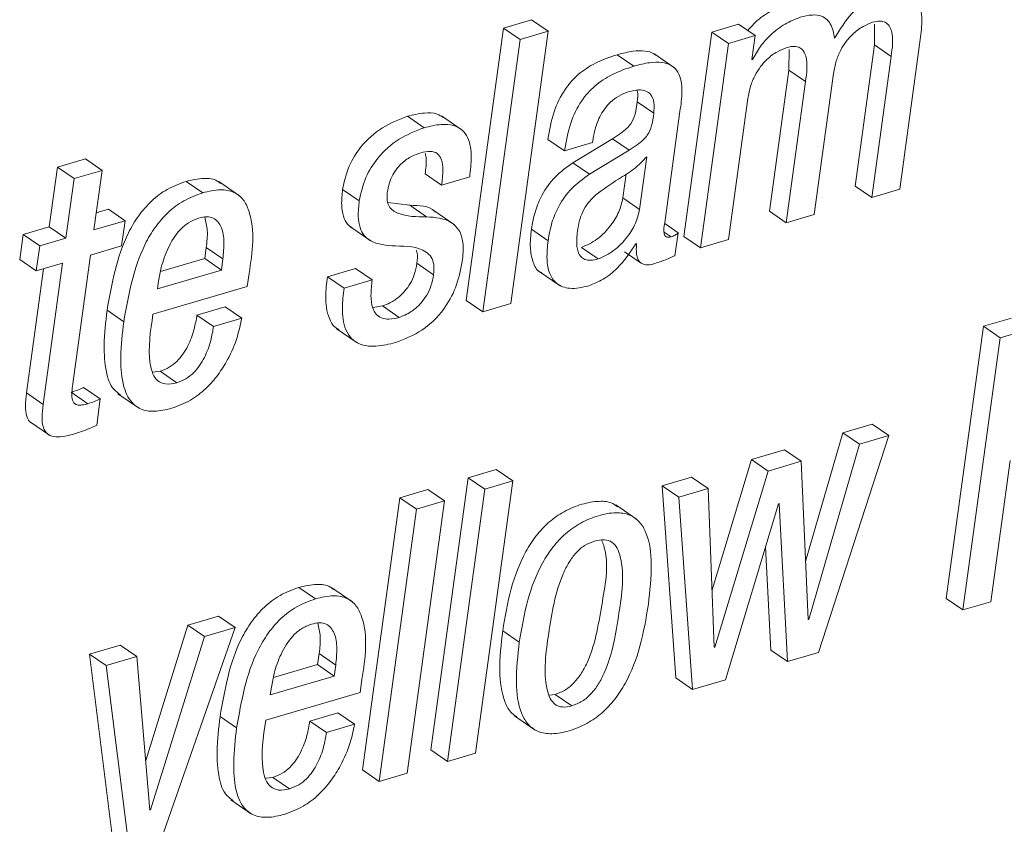
# Paper-space layout 'Sheet2' of a CAD drawing. Units: inches. Extents: x 0 to 195, y 0 to 151.
# Drawn here: x 157 to 158, y 111 to 112 of the extents above; entities that cross this region are included whole.
import ezdxf

# ---------------------------------------------------------------- set-up
doc = ezdxf.new("R2010")
doc.units = ezdxf.units.IN
doc.header["$MEASUREMENT"] = 0
doc.layers.add('SLD-0', color=179, linetype='Continuous')

psp = doc.layouts.new('Sheet2')

# ---------------------------------------------------------------- linework, layer by layer
at = {"layer": 'SLD-0', "color": 179, "linetype": 'Continuous', "lineweight": 15}
for p, q in [((157.67656, 112.09204), (157.65251, 112.08498)), ((157.69082, 112.08225), (157.67656, 112.09204)), ((157.85404, 112.08838), (157.83115, 112.08165)), ((157.86829, 112.07858), (157.85404, 112.08838)), ((157.97065, 112.08826), (157.97049, 112.07054)), ((157.65251, 112.08498), (157.62053, 111.85162)), ((157.66676, 112.07518), (157.65251, 112.08498)), ((157.65884, 111.84889), (157.69082, 112.08225)), ((157.69082, 112.08225), (157.66676, 112.07518)), ((157.83115, 112.08165), (157.80714, 111.90645)), ((157.84541, 112.07186), (157.83115, 112.08165)), ((157.66676, 112.07518), (157.63478, 111.84182)), ((157.84541, 112.07186), (157.8214, 111.89666)), ((157.86829, 112.07858), (157.84541, 112.07186)), ((157.86547, 112.05802), (157.86829, 112.07858)), ((157.79916, 112.051), (157.78134, 112.06324)), ((157.89727, 112.06669), (157.8971, 112.04897)), ((157.97049, 112.07054), (157.95391, 111.94958)), ((157.98474, 112.06074), (157.97049, 112.07054)), ((157.99219, 111.94684), (158.00922, 112.07107)), ((157.76432, 112.05242), (157.75006, 112.06222)), ((157.86605, 112.05819), (157.86547, 112.05802)), ((157.86605, 112.05819), (157.86554, 112.05853)), ((157.98474, 112.06074), (157.96817, 111.93978)), ((157.8971, 112.04897), (157.88052, 111.92801)), ((157.91135, 112.03918), (157.8971, 112.04897)), ((157.91882, 111.92528), (157.93539, 112.04624)), ((157.91135, 112.03918), (157.89478, 111.91822)), ((157.78135, 112.01197), (157.7671, 112.02176)), ((157.84543, 111.90372), (157.862, 112.02467)), ((157.79072, 111.91805), (157.80412, 112.01582)), ((157.58458, 111.99961), (157.57033, 112.0094)), ((157.61727, 111.99763), (157.59945, 112.00987)), ((157.70486, 111.97976), (157.6906, 111.98956)), ((157.74596, 111.99013), (157.71202, 111.96949)), ((157.72889, 111.98682), (157.72911, 111.98846)), ((157.76021, 111.98034), (157.74596, 111.99013)), ((157.70486, 111.97976), (157.72889, 111.98682)), ((157.76021, 111.98034), (157.72628, 111.95969)), ((157.29433, 111.97286), (157.27028, 111.96579)), ((157.30858, 111.96306), (157.29433, 111.97286)), ((157.76924, 111.92962), (157.77543, 111.97477)), ((157.27028, 111.96579), (157.26329, 111.91479)), ((157.28453, 111.956), (157.27028, 111.96579)), ((157.30858, 111.96306), (157.28453, 111.956)), ((157.30159, 111.91206), (157.30858, 111.96306)), ((157.72628, 111.95969), (157.71202, 111.96949)), ((157.28453, 111.956), (157.27754, 111.90499)), ((157.39483, 111.94385), (157.38058, 111.95365)), ((157.42647, 111.94116), (157.40865, 111.95341)), ((157.59959, 111.9504), (157.58534, 111.9602)), ((157.59959, 111.9504), (157.62363, 111.95746)), ((157.75498, 111.93942), (157.7578, 111.96)), ((157.52896, 111.93686), (157.5147, 111.94665)), ((157.96817, 111.93978), (157.95391, 111.94958)), ((157.96817, 111.93978), (157.99219, 111.94684)), ((157.76924, 111.92962), (157.75498, 111.93942)), ((157.314, 111.92969), (157.30359, 111.92663)), ((157.32826, 111.9199), (157.314, 111.92969)), ((157.57228, 111.93311), (157.55343, 111.93556)), ((157.58653, 111.92331), (157.57228, 111.93311)), ((157.61068, 111.91632), (157.59286, 111.92857)), ((157.89478, 111.91822), (157.88052, 111.92801)), ((157.32826, 111.9199), (157.30159, 111.91206)), ((157.3253, 111.89835), (157.32826, 111.9199)), ((157.89478, 111.91822), (157.91882, 111.92528)), ((157.26329, 111.91479), (157.24093, 111.90822)), ((157.27754, 111.90499), (157.26329, 111.91479)), ((157.52097, 111.91484), (157.53879, 111.9026)), ((157.69074, 111.90279), (157.67648, 111.91259)), ((157.8022, 111.9095), (157.7907, 111.91741)), ((157.24093, 111.90822), (157.23797, 111.88667)), ((157.25518, 111.89842), (157.24093, 111.90822)), ((157.27754, 111.90499), (157.25518, 111.89842)), ((157.79952, 111.88992), (157.8022, 111.9095)), ((157.8214, 111.89666), (157.80714, 111.90645)), ((157.8214, 111.89666), (157.84543, 111.90372)), ((157.25518, 111.89842), (157.25223, 111.87688)), ((157.29864, 111.89051), (157.3253, 111.89835)), ((157.39655, 111.88744), (157.39785, 111.89692)), ((157.4121, 111.88712), (157.39785, 111.89692)), ((157.73369, 111.88715), (157.71943, 111.89694)), ((157.76603, 111.90014), (157.7666, 111.9003)), ((157.25223, 111.87688), (157.23797, 111.88667)), ((157.28323, 111.77803), (157.29864, 111.89051)), ((157.35861, 111.87629), (157.39655, 111.88744)), ((157.4108, 111.87764), (157.39655, 111.88744)), ((157.4108, 111.87764), (157.4121, 111.88712)), ((157.75628, 111.89337), (157.77054, 111.88358)), ((157.25834, 111.87867), (157.24376, 111.77226)), ((157.25223, 111.87688), (157.27459, 111.88345)), ((157.27459, 111.88345), (157.25801, 111.76246)), ((157.35603, 111.86154), (157.4108, 111.87764)), ((157.52574, 111.87897), (157.50171, 111.8719)), ((157.54, 111.86917), (157.52574, 111.87897)), ((157.59266, 111.87365), (157.5784, 111.88345)), ((157.43304, 111.86349), (157.43456, 111.87459)), ((157.51596, 111.86211), (157.50171, 111.8719)), ((157.54, 111.86917), (157.51596, 111.86211)), ((157.68329, 111.87631), (157.70111, 111.86407)), ((157.35221, 111.83974), (157.43304, 111.86349)), ((157.35692, 111.86807), (157.35603, 111.86154)), ((157.41397, 111.84612), (157.38992, 111.83905)), ((157.42822, 111.83633), (157.41397, 111.84612)), ((157.54887, 111.84682), (157.54057, 111.84539)), ((157.56312, 111.83703), (157.54887, 111.84682)), ((157.63478, 111.84182), (157.62053, 111.85162)), ((157.63478, 111.84182), (157.65884, 111.84889)), ((157.32714, 111.83332), (157.31288, 111.84312)), ((157.40417, 111.82926), (157.38992, 111.83905)), ((157.42822, 111.83633), (157.40417, 111.82926)), ((158.08802, 111.83645), (158.06399, 111.8294)), ((157.50931, 111.82756), (157.52713, 111.81531)), ((158.06399, 111.8294), (158.03201, 111.59604)), ((158.07825, 111.8196), (158.06399, 111.8294)), ((158.07825, 111.8196), (158.04627, 111.58624)), ((158.10228, 111.82666), (158.07825, 111.8196)), ((157.35826, 111.79082), (157.35177, 111.79009)), ((157.37252, 111.78102), (157.35826, 111.79082)), ((157.30704, 111.76714), (157.29279, 111.77694)), ((157.25801, 111.76246), (157.24376, 111.77226)), ((157.2963, 111.76302), (157.28205, 111.77281)), ((157.32207, 111.77164), (157.33988, 111.75939)), ((157.30396, 111.74461), (157.30704, 111.76714)), ((157.24642, 111.74771), (157.26424, 111.73547)), ((157.96854, 111.74553), (157.94334, 111.73813)), ((157.9828, 111.73573), (157.96854, 111.74553)), ((157.94334, 111.73813), (157.91145, 111.62778)), ((157.92241, 111.54984), (157.9828, 111.73573)), ((157.95759, 111.72833), (157.94334, 111.73813)), ((157.9828, 111.73573), (157.95759, 111.72833)), ((157.95759, 111.72833), (157.91418, 111.57812)), ((157.89346, 111.72347), (157.86508, 111.71513)), ((157.90772, 111.71367), (157.89346, 111.72347)), ((157.86508, 111.71513), (157.83126, 111.60344)), ((157.87934, 111.70534), (157.86508, 111.71513)), ((157.90772, 111.71367), (157.87934, 111.70534)), ((157.91361, 111.57795), (157.90772, 111.71367)), ((158.0703, 111.5933), (158.08687, 111.71426)), ((157.64632, 111.70666), (157.62225, 111.69959)), ((157.66057, 111.69687), (157.64632, 111.70666)), ((157.87934, 111.70534), (157.83365, 111.55445)), ((157.62225, 111.69959), (157.59027, 111.46623)), ((157.63651, 111.68979), (157.62225, 111.69959)), ((157.62859, 111.46351), (157.66057, 111.69687)), ((157.66057, 111.69687), (157.63651, 111.68979)), ((157.8138, 111.70006), (157.78857, 111.69265)), ((157.78857, 111.69265), (157.80039, 111.52797)), ((157.80282, 111.68285), (157.78857, 111.69265)), ((157.82805, 111.69026), (157.8138, 111.70006)), ((157.58783, 111.68948), (157.56378, 111.68241)), ((157.60209, 111.67968), (157.58783, 111.68948)), ((157.63651, 111.68979), (157.60453, 111.45644)), ((157.82805, 111.69026), (157.80282, 111.68285)), ((157.83308, 111.55429), (157.82805, 111.69026)), ((157.56378, 111.68241), (157.5318, 111.44905)), ((157.57804, 111.67261), (157.56378, 111.68241)), ((157.57011, 111.44632), (157.60209, 111.67968)), ((157.60209, 111.67968), (157.57804, 111.67261)), ((157.76668, 111.66401), (157.74886, 111.67626)), ((157.80282, 111.68285), (157.81464, 111.51818)), ((157.84272, 111.52643), (157.88814, 111.67719)), ((157.88814, 111.67719), (157.88871, 111.67736)), ((157.88871, 111.67736), (157.89604, 111.5421)), ((157.57804, 111.67261), (157.54606, 111.43926)), ((157.877, 111.64021), (157.88178, 111.55189)), ((157.49158, 111.59578), (157.47732, 111.60558)), ((157.52321, 111.59309), (157.50539, 111.60534)), ((158.04627, 111.58624), (158.03201, 111.59604)), ((158.04627, 111.58624), (158.0703, 111.5933)), ((157.40845, 111.58095), (157.3821, 111.57321)), ((157.4227, 111.57115), (157.40845, 111.58095)), ((157.91418, 111.57812), (157.91359, 111.57853)), ((157.91418, 111.57812), (157.91361, 111.57795)), ((157.3821, 111.57321), (157.34598, 111.45714)), ((157.35265, 111.37108), (157.4227, 111.57115)), ((157.39635, 111.56341), (157.3821, 111.57321)), ((157.4227, 111.57115), (157.39635, 111.56341)), ((157.66613, 111.55859), (157.65187, 111.56839)), ((157.39635, 111.56341), (157.35014, 111.41492)), ((157.32419, 111.55619), (157.29784, 111.54845)), ((157.29784, 111.54845), (157.3186, 111.38293)), ((157.31209, 111.53865), (157.29784, 111.54845)), ((157.33844, 111.54639), (157.32419, 111.55619)), ((157.4933, 111.53937), (157.4946, 111.54884)), ((157.50885, 111.53905), (157.4946, 111.54884)), ((157.83365, 111.55445), (157.83306, 111.55486)), ((157.83365, 111.55445), (157.83308, 111.55429)), ((157.89604, 111.5421), (157.88178, 111.55189)), ((157.89604, 111.5421), (157.92241, 111.54984)), ((157.33844, 111.54639), (157.31209, 111.53865)), ((157.34956, 111.41475), (157.33844, 111.54639)), ((157.31209, 111.53865), (157.33285, 111.37313)), ((157.45534, 111.52822), (157.4933, 111.53937)), ((157.50756, 111.52957), (157.4933, 111.53937)), ((157.50756, 111.52957), (157.50885, 111.53905)), ((157.45276, 111.51347), (157.50756, 111.52957)), ((157.52978, 111.51543), (157.5313, 111.52651)), ((157.81464, 111.51818), (157.80039, 111.52797)), ((157.81464, 111.51818), (157.84272, 111.52643)), ((157.44894, 111.49167), (157.52978, 111.51543)), ((157.45365, 111.52), (157.45276, 111.51347)), ((157.69174, 111.51322), (157.69692, 111.51383)), ((157.71117, 111.50404), (157.69692, 111.51383)), ((157.51071, 111.49806), (157.48667, 111.49099)), ((157.52496, 111.48826), (157.51071, 111.49806)), ((157.4239, 111.48524), (157.40965, 111.49504)), ((157.50093, 111.48119), (157.48667, 111.49099)), ((157.66194, 111.49551), (157.67976, 111.48326)), ((157.52496, 111.48826), (157.50093, 111.48119)), ((157.60453, 111.45644), (157.59027, 111.46623)), ((157.60453, 111.45644), (157.62859, 111.46351)), ((157.54606, 111.43926), (157.5318, 111.44905)), ((157.45501, 111.44275), (157.4485, 111.44202)), ((157.46926, 111.43295), (157.45501, 111.44275)), ((157.54606, 111.43926), (157.57011, 111.44632)), ((157.41882, 111.42357), (157.43664, 111.41132)), ((157.35014, 111.41492), (157.34951, 111.41535)), ((157.35014, 111.41492), (157.34956, 111.41475))]:
    psp.add_line(p, q, dxfattribs=at)
at = {"layer": 'SLD-0', "color": 8, "linetype": 'Continuous', "lineweight": 15}
psp.add_line((157.79625, 111.90618), (157.79039, 111.91021), dxfattribs=at)
at = {"layer": 'SLD-0', "color": 179, "linetype": 'Continuous', "lineweight": 15}
for points, knots in [([(157.97644, 112.11475), (157.97196, 112.11283), (157.96253, 112.10879), (157.94831, 112.09575), (157.94084, 112.08374), (157.93621, 112.07629)], [0, 0, 0, 0, 0.25586, 0.538265, 1, 1, 1, 1]), ([(158.00922, 112.07107), (158.00997, 112.07676), (158.01145, 112.08804), (158.01087, 112.1023), (158.00578, 112.11203), (157.99861, 112.11674), (157.98819, 112.1177), (157.98077, 112.11584), (157.97644, 112.11475)], [0, 0, 0, 0, 0.2393, 0.474039, 0.577808, 0.683218, 0.815226, 1, 1, 1, 1]), ([(157.89253, 112.10408), (157.88816, 112.10233), (157.87891, 112.09863), (157.86875, 112.09089), (157.86366, 112.08491), (157.86197, 112.08293)], [0, 0, 0, 0, 0.374425, 0.792174, 1, 1, 1, 1]), ([(157.90678, 112.09428), (157.90239, 112.09255), (157.89311, 112.08888), (157.88187, 112.07985), (157.87237, 112.0696), (157.86816, 112.062), (157.86605, 112.05819)], [0, 0, 0, 0, 0.252617, 0.534432, 0.766202, 1, 1, 1, 1]), ([(157.93621, 112.07629), (157.93555, 112.08063), (157.9344, 112.08821), (157.9263, 112.09588), (157.9164, 112.09672), (157.91025, 112.09516), (157.90678, 112.09428)], [0, 0, 0, 0, 0.3104365, 0.5416866, 0.7414408, 1, 1, 1, 1]), ([(157.93539, 112.04624), (157.93605, 112.04984), (157.93731, 112.05668), (157.94119, 112.06586), (157.94598, 112.07348), (157.9523, 112.0805), (157.95982, 112.08644), (157.96611, 112.08889), (157.96891, 112.08998)], [0, 0, 0, 0, 0.188896, 0.358252, 0.511933, 0.652103, 0.845257, 1, 1, 1, 1]), ([(157.96891, 112.08998), (157.97104, 112.0905), (157.97474, 112.09139), (157.98006, 112.09022), (157.98346, 112.08689), (157.98714, 112.07712), (157.98583, 112.06815), (157.98474, 112.06074)], [0, 0, 0, 0, 0.154919, 0.268987, 0.370608, 0.48071, 1, 1, 1, 1]), ([(157.78296, 112.0618), (157.78249, 112.06222), (157.78006, 112.06438), (157.7731, 112.06566), (157.76247, 112.06551), (157.75459, 112.06342), (157.75006, 112.06222)], [0, 0, 0, 0, 0.0554675, 0.2854198, 0.5897418, 1, 1, 1, 1]), ([(157.862, 112.02467), (157.86266, 112.02828), (157.86392, 112.03511), (157.8678, 112.0443), (157.87259, 112.05192), (157.87891, 112.05894), (157.88644, 112.06488), (157.89273, 112.06733), (157.89554, 112.06842)], [0, 0, 0, 0, 0.1888586, 0.3581812, 0.5118388, 0.6520263, 0.8451921, 1, 1, 1, 1]), ([(157.89554, 112.06842), (157.89766, 112.06894), (157.90136, 112.06983), (157.90668, 112.06866), (157.91008, 112.06533), (157.91375, 112.05556), (157.91244, 112.04658), (157.91135, 112.03918)], [0, 0, 0, 0, 0.154914, 0.268951, 0.370579, 0.480716, 1, 1, 1, 1]), ([(157.75006, 112.06222), (157.74375, 112.06008), (157.7318, 112.05602), (157.71636, 112.04584), (157.70381, 112.03175), (157.69468, 112.0126), (157.69202, 111.99759), (157.6906, 111.98956)], [0, 0, 0, 0, 0.198639, 0.375912, 0.545767, 0.756871, 1, 1, 1, 1]), ([(157.80412, 112.01582), (157.80491, 112.0215), (157.80644, 112.0326), (157.80386, 112.04709), (157.79561, 112.05388), (157.78748, 112.05602), (157.77667, 112.05565), (157.76882, 112.0536), (157.76432, 112.05242)], [0, 0, 0, 0, 0.239091, 0.467712, 0.557777, 0.665441, 0.807919, 1, 1, 1, 1]), ([(157.76432, 112.05242), (157.758, 112.05028), (157.74606, 112.04622), (157.73062, 112.03604), (157.71806, 112.02196), (157.70893, 112.00281), (157.70628, 111.98779), (157.70486, 111.97976)], [0, 0, 0, 0, 0.198639, 0.37591, 0.545745, 0.756873, 1, 1, 1, 1]), ([(157.72911, 111.98846), (157.72955, 111.99117), (157.73068, 111.99821), (157.73398, 112.00741), (157.7389, 112.01573), (157.74428, 112.0219), (157.7514, 112.02732), (157.75718, 112.02943), (157.76022, 112.03054)], [0, 0, 0, 0, 0.148532, 0.385311, 0.522597, 0.668896, 0.825989, 1, 1, 1, 1]), ([(157.76022, 112.03054), (157.76288, 112.03119), (157.76759, 112.03235), (157.7744, 112.03167), (157.77971, 112.02784), (157.78215, 112.02057), (157.78164, 112.0151), (157.78135, 112.01197)], [0, 0, 0, 0, 0.226199, 0.399338, 0.54714, 0.740986, 1, 1, 1, 1]), ([(157.76696, 112.03174), (157.76704, 112.03155), (157.76833, 112.02845), (157.76769, 112.025), (157.7671, 112.02176)], [0, 0, 0, 0, 0.062435, 1, 1, 1, 1]), ([(157.7671, 112.02176), (157.76667, 112.01822), (157.76588, 112.0117), (157.7626, 112.0038), (157.75784, 111.99861), (157.75255, 111.99433), (157.74833, 111.99164), (157.74596, 111.99013)], [0, 0, 0, 0, 0.266851, 0.491443, 0.625073, 0.78987, 1, 1, 1, 1]), ([(157.60103, 112.00833), (157.59928, 112.00943), (157.59448, 112.01247), (157.58338, 112.0126), (157.57512, 112.01058), (157.57033, 112.0094)], [0, 0, 0, 0, 0.192642, 0.531081, 1, 1, 1, 1]), ([(157.57033, 112.0094), (157.56292, 112.00653), (157.54792, 112.00072), (157.53096, 111.98518), (157.5191, 111.96676), (157.5162, 111.95348), (157.5147, 111.94665)], [0, 0, 0, 0, 0.267658, 0.542162, 0.764642, 1, 1, 1, 1]), ([(157.78135, 112.01197), (157.78092, 112.00842), (157.78014, 112.0019), (157.77685, 111.994), (157.7721, 111.98881), (157.76681, 111.98454), (157.76258, 111.98185), (157.76021, 111.98034)], [0, 0, 0, 0, 0.266862, 0.491463, 0.625099, 0.789862, 1, 1, 1, 1]), ([(157.58458, 111.99961), (157.57718, 111.99674), (157.56217, 111.99092), (157.54522, 111.97538), (157.53335, 111.95696), (157.53045, 111.94368), (157.52896, 111.93686)], [0, 0, 0, 0, 0.267652, 0.542181, 0.764666, 1, 1, 1, 1]), ([(157.62363, 111.95746), (157.62426, 111.96312), (157.62551, 111.97435), (157.62398, 111.98872), (157.61757, 111.99809), (157.60929, 112.00234), (157.59772, 112.00293), (157.58941, 112.00083), (157.58458, 111.99961)], [0, 0, 0, 0, 0.225984, 0.448779, 0.55146, 0.661834, 0.803591, 1, 1, 1, 1]), ([(157.58163, 111.97806), (157.58439, 111.97877), (157.58912, 111.97999), (157.59622, 111.97812), (157.60019, 111.97165), (157.60091, 111.9621), (157.60008, 111.95469), (157.59959, 111.9504)], [0, 0, 0, 0, 0.198156, 0.339365, 0.477472, 0.696972, 1, 1, 1, 1]), ([(157.553, 111.94392), (157.55351, 111.94675), (157.55448, 111.95207), (157.55749, 111.95914), (157.56121, 111.96485), (157.56657, 111.97051), (157.5734, 111.97519), (157.57917, 111.9772), (157.58163, 111.97806)], [0, 0, 0, 0, 0.182354, 0.341727, 0.483977, 0.612831, 0.83485, 1, 1, 1, 1]), ([(157.58566, 111.97748), (157.58592, 111.97603), (157.58695, 111.97031), (157.58603, 111.96452), (157.58534, 111.9602)], [0, 0, 0, 0, 0.253361, 1, 1, 1, 1]), ([(157.77543, 111.97477), (157.77194, 111.97117), (157.7647, 111.9637), (157.7488, 111.95444), (157.73802, 111.9467), (157.73159, 111.94209)], [0, 0, 0, 0, 0.273111, 0.566706, 1, 1, 1, 1]), ([(157.71202, 111.96949), (157.70668, 111.96568), (157.69618, 111.95821), (157.6858, 111.94333), (157.67927, 111.92797), (157.67743, 111.9178), (157.67648, 111.91259)], [0, 0, 0, 0, 0.28206, 0.553934, 0.771656, 1, 1, 1, 1]), ([(157.38058, 111.95365), (157.37502, 111.95161), (157.36419, 111.94763), (157.35051, 111.93709), (157.3395, 111.92433), (157.32198, 111.8947), (157.31694, 111.86609), (157.31288, 111.84312)], [0, 0, 0, 0, 0.128953, 0.251407, 0.372977, 0.4966, 1, 1, 1, 1]), ([(157.41011, 111.95173), (157.40921, 111.95252), (157.4054, 111.95588), (157.39434, 111.95681), (157.3856, 111.9548), (157.38058, 111.95365)], [0, 0, 0, 0, 0.115228, 0.491688, 1, 1, 1, 1]), ([(157.72628, 111.95969), (157.72093, 111.95588), (157.71044, 111.94841), (157.70005, 111.93354), (157.69352, 111.91817), (157.69168, 111.908), (157.69074, 111.90279)], [0, 0, 0, 0, 0.28206, 0.553902, 0.771657, 1, 1, 1, 1]), ([(157.43456, 111.87459), (157.43734, 111.89303), (157.44067, 111.91509), (157.43021, 111.93824), (157.4215, 111.94524), (157.40878, 111.94726), (157.39992, 111.94509), (157.39483, 111.94385)], [0, 0, 0, 0, 0.530177, 0.634345, 0.732667, 0.846411, 1, 1, 1, 1]), ([(157.5147, 111.94665), (157.51423, 111.94223), (157.51342, 111.93456), (157.51483, 111.9244), (157.51806, 111.91733), (157.5215, 111.91481), (157.52288, 111.91379)], [0, 0, 0, 0, 0.37197, 0.646112, 0.857326, 1, 1, 1, 1]), ([(157.39483, 111.94385), (157.38928, 111.94181), (157.37845, 111.93783), (157.36477, 111.9273), (157.35376, 111.91453), (157.33624, 111.88491), (157.33119, 111.85629), (157.32714, 111.83332)], [0, 0, 0, 0, 0.128943, 0.25141, 0.372979, 0.496602, 1, 1, 1, 1]), ([(157.52896, 111.93686), (157.52849, 111.93245), (157.52769, 111.92478), (157.52905, 111.91455), (157.53264, 111.90719), (157.54233, 111.89934), (157.55229, 111.89872), (157.55996, 111.89825)], [0, 0, 0, 0, 0.223534, 0.388246, 0.515108, 0.626878, 1, 1, 1, 1]), ([(157.58653, 111.92331), (157.57815, 111.92322), (157.56658, 111.92308), (157.55455, 111.93058), (157.55245, 111.9377), (157.5528, 111.94168), (157.553, 111.94392)], [0, 0, 0, 0, 0.537119, 0.741069, 0.854039, 1, 1, 1, 1]), ([(157.73159, 111.94209), (157.72937, 111.93991), (157.72497, 111.93559), (157.7204, 111.92795), (157.71744, 111.91961), (157.71651, 111.91391), (157.716, 111.91084)], [0, 0, 0, 0, 0.260042, 0.516325, 0.738827, 1, 1, 1, 1]), ([(157.71943, 111.89694), (157.72403, 111.89905), (157.73378, 111.90351), (157.74412, 111.91487), (157.75193, 111.92693), (157.75399, 111.93535), (157.75498, 111.93942)], [0, 0, 0, 0, 0.260553, 0.552567, 0.783489, 1, 1, 1, 1]), ([(157.5945, 111.92717), (157.59425, 111.92743), (157.58883, 111.93296), (157.58036, 111.93304), (157.57228, 111.93311)], [0, 0, 0, 0, 0.046324, 1, 1, 1, 1]), ([(157.73369, 111.88715), (157.73828, 111.88925), (157.74804, 111.89371), (157.75838, 111.90507), (157.76619, 111.91713), (157.76824, 111.92555), (157.76924, 111.92962)], [0, 0, 0, 0, 0.260551, 0.552565, 0.783488, 1, 1, 1, 1]), ([(157.39131, 111.92213), (157.38832, 111.92096), (157.3824, 111.91863), (157.37286, 111.91009), (157.36481, 111.89695), (157.35941, 111.88169), (157.35765, 111.87203), (157.35692, 111.86807)], [0, 0, 0, 0, 0.142185, 0.281864, 0.562208, 0.820475, 1, 1, 1, 1]), ([(157.4121, 111.88712), (157.41257, 111.89198), (157.41345, 111.90109), (157.41207, 111.91378), (157.40573, 111.92221), (157.39783, 111.92366), (157.39365, 111.92268), (157.39131, 111.92213)], [0, 0, 0, 0, 0.289973, 0.543157, 0.746837, 0.857856, 1, 1, 1, 1]), ([(157.39785, 111.89692), (157.39846, 111.90181), (157.39956, 111.91058), (157.39753, 111.91916), (157.39663, 111.92295)], [0, 0, 0, 0, 0.557941, 1, 1, 1, 1]), ([(157.61727, 111.88497), (157.6178, 111.89036), (157.6187, 111.89947), (157.61553, 111.91163), (157.60495, 111.92188), (157.59419, 111.92272), (157.58653, 111.92331)], [0, 0, 0, 0, 0.277494, 0.468603, 0.621924, 1, 1, 1, 1]), ([(157.67648, 111.91259), (157.67592, 111.90725), (157.67492, 111.89771), (157.67721, 111.88538), (157.68102, 111.87695), (157.68477, 111.87568), (157.6853, 111.8755)], [0, 0, 0, 0, 0.395789, 0.706971, 0.958915, 1, 1, 1, 1]), ([(157.79625, 111.90618), (157.79545, 111.90598), (157.79409, 111.90564), (157.79212, 111.90592), (157.79082, 111.90705), (157.7894, 111.91111), (157.79012, 111.91486), (157.79072, 111.91805)], [0, 0, 0, 0, 0.145789, 0.250408, 0.339513, 0.437508, 1, 1, 1, 1]), ([(157.69074, 111.90279), (157.69021, 111.8975), (157.68926, 111.88806), (157.69123, 111.87517), (157.69765, 111.86488), (157.71083, 111.86047), (157.72018, 111.86278), (157.72558, 111.86411)], [0, 0, 0, 0, 0.237188, 0.423742, 0.57472, 0.754529, 1, 1, 1, 1]), ([(157.716, 111.91084), (157.71553, 111.90655), (157.71472, 111.89919), (157.71717, 111.88993), (157.72248, 111.88629), (157.72785, 111.88571), (157.73157, 111.88663), (157.73369, 111.88715)], [0, 0, 0, 0, 0.342969, 0.586931, 0.698948, 0.829111, 1, 1, 1, 1]), ([(157.8022, 111.9095), (157.80183, 111.90914), (157.80103, 111.90838), (157.79908, 111.90713), (157.79739, 111.90656), (157.79625, 111.90618)], [0, 0, 0, 0, 0.227046, 0.479846, 1, 1, 1, 1]), ([(157.55996, 111.89825), (157.56948, 111.89817), (157.58108, 111.89807), (157.59111, 111.88889), (157.59338, 111.88181), (157.59292, 111.87662), (157.59266, 111.87365)], [0, 0, 0, 0, 0.556459, 0.678423, 0.816119, 1, 1, 1, 1]), ([(157.57766, 111.89468), (157.57797, 111.8939), (157.5794, 111.89036), (157.57884, 111.88648), (157.5784, 111.88345)], [0, 0, 0, 0, 0.219639, 1, 1, 1, 1]), ([(157.72558, 111.86411), (157.72978, 111.86582), (157.73875, 111.86947), (157.75331, 111.88124), (157.76111, 111.89282), (157.76603, 111.90014)], [0, 0, 0, 0, 0.245349, 0.523845, 1, 1, 1, 1]), ([(157.7666, 111.9003), (157.76646, 111.89813), (157.76623, 111.89432), (157.76686, 111.8893), (157.76827, 111.88569), (157.77047, 111.88336), (157.7762, 111.8812), (157.78119, 111.88283), (157.78525, 111.88416)], [0, 0, 0, 0, 0.198452, 0.346618, 0.457441, 0.546486, 0.629871, 1, 1, 1, 1]), ([(157.78525, 111.88416), (157.7885, 111.88529), (157.79335, 111.88698), (157.79798, 111.88919), (157.79952, 111.88992)], [0, 0, 0, 0, 0.669008, 1, 1, 1, 1]), ([(157.5784, 111.88345), (157.57779, 111.88022), (157.57664, 111.87415), (157.57294, 111.86614), (157.56841, 111.85971), (157.56263, 111.85403), (157.55615, 111.84954), (157.55103, 111.84763), (157.54887, 111.84682)], [0, 0, 0, 0, 0.197703, 0.372178, 0.528984, 0.67062, 0.860784, 1, 1, 1, 1]), ([(157.56017, 111.81551), (157.56799, 111.81858), (157.58378, 111.8248), (157.60109, 111.84217), (157.61276, 111.86271), (157.61572, 111.87733), (157.61727, 111.88497)], [0, 0, 0, 0, 0.2629727, 0.5314064, 0.7552957, 1, 1, 1, 1]), ([(157.50171, 111.8719), (157.501, 111.86624), (157.49951, 111.85426), (157.5013, 111.83916), (157.50658, 111.82929), (157.51033, 111.82732), (157.51137, 111.82677)], [0, 0, 0, 0, 0.350981, 0.741721, 0.927969, 1, 1, 1, 1]), ([(157.56312, 111.83703), (157.56026, 111.83632), (157.55526, 111.83509), (157.5481, 111.83596), (157.54303, 111.8396), (157.5396, 111.84647), (157.53861, 111.85667), (157.53951, 111.86475), (157.54, 111.86917)], [0, 0, 0, 0, 0.172228, 0.30036, 0.40914, 0.523214, 0.739316, 1, 1, 1, 1]), ([(157.59266, 111.87365), (157.59205, 111.87043), (157.5909, 111.86436), (157.5872, 111.85634), (157.58267, 111.84991), (157.57688, 111.84423), (157.5704, 111.83974), (157.56528, 111.83783), (157.56312, 111.83703)], [0, 0, 0, 0, 0.197703, 0.372176, 0.528984, 0.67062, 0.860784, 1, 1, 1, 1]), ([(157.51596, 111.86211), (157.51527, 111.85647), (157.51382, 111.84455), (157.51535, 111.82906), (157.52221, 111.81808), (157.53155, 111.81271), (157.54496, 111.81169), (157.55457, 111.8141), (157.56017, 111.81551)], [0, 0, 0, 0, 0.2022613, 0.4274353, 0.5347653, 0.6493522, 0.795705, 1, 1, 1, 1]), ([(157.31288, 111.84312), (157.31171, 111.83308), (157.30964, 111.81547), (157.31112, 111.79267), (157.31576, 111.77675), (157.3223, 111.77225), (157.32423, 111.77093)], [0, 0, 0, 0, 0.394767, 0.692579, 0.909767, 1, 1, 1, 1]), ([(157.37252, 111.78102), (157.36935, 111.78028), (157.36379, 111.77898), (157.35582, 111.7822), (157.35151, 111.78899), (157.34725, 111.80823), (157.34996, 111.82543), (157.35221, 111.83974)], [0, 0, 0, 0, 0.126759, 0.222396, 0.319093, 0.433663, 1, 1, 1, 1]), ([(157.38992, 111.83905), (157.3892, 111.83499), (157.38759, 111.82588), (157.38338, 111.81459), (157.37806, 111.80545), (157.37281, 111.79916), (157.36625, 111.79383), (157.36096, 111.79184), (157.35826, 111.79082)], [0, 0, 0, 0, 0.203153, 0.455918, 0.589092, 0.723116, 0.858588, 1, 1, 1, 1]), ([(157.36815, 111.75908), (157.37365, 111.76114), (157.38434, 111.76514), (157.39764, 111.77557), (157.4082, 111.78756), (157.41747, 111.80252), (157.42459, 111.81878), (157.42713, 111.83106), (157.42822, 111.83633)], [0, 0, 0, 0, 0.170392, 0.331359, 0.486454, 0.634743, 0.843453, 1, 1, 1, 1]), ([(157.32714, 111.83332), (157.32599, 111.82332), (157.32397, 111.80578), (157.32518, 111.78261), (157.33085, 111.7662), (157.3415, 111.75756), (157.35447, 111.75572), (157.36324, 111.75787), (157.36815, 111.75908)], [0, 0, 0, 0, 0.280933, 0.49287, 0.64743, 0.748828, 0.859246, 1, 1, 1, 1]), ([(157.40417, 111.82926), (157.40346, 111.8252), (157.40185, 111.81609), (157.39764, 111.80479), (157.39232, 111.79565), (157.38706, 111.78936), (157.3805, 111.78403), (157.37522, 111.78204), (157.37252, 111.78102)], [0, 0, 0, 0, 0.20311, 0.455915, 0.589089, 0.723115, 0.858588, 1, 1, 1, 1]), ([(157.29279, 111.77694), (157.29112, 111.77619), (157.28761, 111.77462), (157.28396, 111.77343), (157.28205, 111.77281)], [0, 0, 0, 0, 0.477164, 1, 1, 1, 1]), ([(157.2963, 111.76302), (157.29475, 111.7626), (157.29202, 111.76188), (157.28826, 111.76166), (157.28527, 111.76259), (157.28294, 111.76554), (157.2824, 111.77103), (157.28292, 111.77541), (157.28323, 111.77803)], [0, 0, 0, 0, 0.177995, 0.3109621, 0.4130644, 0.5093759, 0.7071202, 1, 1, 1, 1]), ([(157.24376, 111.77226), (157.2433, 111.76842), (157.24251, 111.7617), (157.24339, 111.75302), (157.2459, 111.74749), (157.24812, 111.74663), (157.24825, 111.74657)], [0, 0, 0, 0, 0.4210577, 0.7386718, 0.984666, 1, 1, 1, 1]), ([(157.25801, 111.76246), (157.25758, 111.75866), (157.25682, 111.752), (157.25749, 111.74296), (157.26137, 111.7366), (157.26779, 111.73433), (157.27545, 111.73462), (157.281, 111.73608), (157.2842, 111.73693)], [0, 0, 0, 0, 0.231479, 0.406089, 0.541329, 0.653054, 0.799978, 1, 1, 1, 1]), ([(157.30704, 111.76714), (157.30537, 111.76639), (157.30187, 111.76482), (157.29821, 111.76364), (157.2963, 111.76302)], [0, 0, 0, 0, 0.47717, 1, 1, 1, 1]), ([(157.2842, 111.73693), (157.28878, 111.7384), (157.29552, 111.74058), (157.30191, 111.74363), (157.30396, 111.74461)], [0, 0, 0, 0, 0.678962, 1, 1, 1, 1]), ([(157.75031, 111.67455), (157.74898, 111.6756), (157.74455, 111.67908), (157.73332, 111.67986), (157.71922, 111.67723), (157.7044, 111.67112), (157.69117, 111.66179), (157.68024, 111.65002), (157.66823, 111.63135), (157.65778, 111.60385), (157.65388, 111.58046), (157.65187, 111.56839)], [0, 0, 0, 0, 0.030119, 0.099811, 0.189955, 0.289064, 0.383812, 0.478302, 0.575262, 0.780644, 1, 1, 1, 1]), ([(157.77675, 111.5911), (157.77802, 111.60255), (157.7803, 111.623), (157.77775, 111.64779), (157.76964, 111.66214), (157.7603, 111.66864), (157.74771, 111.67026), (157.73343, 111.66737), (157.71867, 111.66134), (157.70543, 111.65199), (157.69449, 111.64023), (157.68249, 111.62155), (157.67203, 111.59405), (157.66814, 111.57067), (157.66613, 111.55859)], [0, 0, 0, 0, 0.141182, 0.252222, 0.296698, 0.338607, 0.386132, 0.447605, 0.51519, 0.579801, 0.644237, 0.710357, 0.850414, 1, 1, 1, 1]), ([(157.73054, 111.64532), (157.72762, 111.64418), (157.72174, 111.64188), (157.71444, 111.63528), (157.70838, 111.62698), (157.69737, 111.60477), (157.69151, 111.5678), (157.6861, 111.53093), (157.69205, 111.51071), (157.69649, 111.50485), (157.70361, 111.5023), (157.70846, 111.50342), (157.71117, 111.50404)], [0, 0, 0, 0, 0.0548152, 0.1105811, 0.1703537, 0.2355524, 0.5452833, 0.8270271, 0.8744251, 0.9135963, 0.9517814, 1, 1, 1, 1]), ([(157.69692, 111.51383), (157.69996, 111.51501), (157.70607, 111.51736), (157.71367, 111.52404), (157.71996, 111.53241), (157.73127, 111.55463), (157.73647, 111.59141), (157.74368, 111.62802), (157.7373, 111.64454), (157.73669, 111.6461)], [0, 0, 0, 0, 0.066271, 0.132842, 0.203354, 0.279667, 0.639203, 0.965703, 1, 1, 1, 1]), ([(157.71117, 111.50404), (157.71422, 111.50521), (157.72032, 111.50757), (157.72793, 111.51424), (157.73421, 111.52261), (157.74549, 111.54482), (157.75135, 111.58185), (157.75685, 111.61879), (157.75056, 111.63897), (157.74584, 111.64477), (157.73842, 111.64715), (157.73337, 111.64598), (157.73054, 111.64532)], [0, 0, 0, 0, 0.0565865, 0.1134135, 0.1736142, 0.238768, 0.545729, 0.8244845, 0.8714509, 0.9107287, 0.9499547, 1, 1, 1, 1]), ([(157.50684, 111.60366), (157.50595, 111.60445), (157.50214, 111.60782), (157.49108, 111.60875), (157.48234, 111.60674), (157.47732, 111.60558)], [0, 0, 0, 0, 0.1152157, 0.4916986, 1, 1, 1, 1]), ([(157.47732, 111.60558), (157.47177, 111.60354), (157.46094, 111.59956), (157.44725, 111.58903), (157.43625, 111.57626), (157.41874, 111.54663), (157.4137, 111.51802), (157.40965, 111.49504)], [0, 0, 0, 0, 0.1289473, 0.2513901, 0.3729441, 0.4965537, 1, 1, 1, 1]), ([(157.49158, 111.59578), (157.48602, 111.59374), (157.47519, 111.58976), (157.46151, 111.57923), (157.4505, 111.56647), (157.43299, 111.53684), (157.42795, 111.50822), (157.4239, 111.48524)], [0, 0, 0, 0, 0.1289473, 0.2513901, 0.3729441, 0.4965537, 1, 1, 1, 1]), ([(157.5313, 111.52651), (157.53408, 111.54495), (157.53741, 111.56702), (157.52695, 111.59017), (157.51823, 111.59717), (157.50552, 111.59919), (157.49666, 111.59703), (157.49158, 111.59578)], [0, 0, 0, 0, 0.530248, 0.634412, 0.732725, 0.846453, 1, 1, 1, 1]), ([(157.66613, 111.55859), (157.66485, 111.54715), (157.66258, 111.52671), (157.66512, 111.50194), (157.67324, 111.48759), (157.68256, 111.48108), (157.69515, 111.47946), (157.70943, 111.48235), (157.72419, 111.48838), (157.73744, 111.49774), (157.74838, 111.5095), (157.76039, 111.52817), (157.77084, 111.55566), (157.77474, 111.57903), (157.77675, 111.5911)], [0, 0, 0, 0, 0.141108, 0.25214, 0.296616, 0.338531, 0.386049, 0.447508, 0.515149, 0.579807, 0.644275, 0.710422, 0.850485, 1, 1, 1, 1]), ([(157.48805, 111.57407), (157.48506, 111.57289), (157.47914, 111.57056), (157.4696, 111.56202), (157.46155, 111.54888), (157.45614, 111.53362), (157.45438, 111.52396), (157.45365, 111.52)], [0, 0, 0, 0, 0.142163, 0.28187, 0.562222, 0.820524, 1, 1, 1, 1]), ([(157.50885, 111.53905), (157.50932, 111.54391), (157.5102, 111.55302), (157.50881, 111.56571), (157.50247, 111.57415), (157.49457, 111.5756), (157.49039, 111.57462), (157.48805, 111.57407)], [0, 0, 0, 0, 0.290059, 0.543258, 0.746949, 0.857936, 1, 1, 1, 1]), ([(157.4946, 111.54884), (157.49521, 111.55374), (157.49632, 111.56251), (157.49427, 111.57109), (157.49337, 111.57488)], [0, 0, 0, 0, 0.557994, 1, 1, 1, 1]), ([(157.65187, 111.56839), (157.65056, 111.55689), (157.64822, 111.53635), (157.6511, 111.51207), (157.65789, 111.49851), (157.66254, 111.49568), (157.66406, 111.49476)], [0, 0, 0, 0, 0.443701, 0.792829, 0.932679, 1, 1, 1, 1]), ([(157.40965, 111.49504), (157.40847, 111.48501), (157.4064, 111.4674), (157.40788, 111.4446), (157.41251, 111.42868), (157.41906, 111.42418), (157.42098, 111.42286)], [0, 0, 0, 0, 0.39476, 0.692589, 0.909731, 1, 1, 1, 1]), ([(157.46926, 111.43295), (157.46609, 111.43221), (157.46053, 111.43091), (157.45255, 111.43413), (157.44824, 111.44092), (157.44398, 111.46016), (157.44669, 111.47736), (157.44894, 111.49167)], [0, 0, 0, 0, 0.126801, 0.222467, 0.319174, 0.433741, 1, 1, 1, 1]), ([(157.48667, 111.49099), (157.48595, 111.48693), (157.48434, 111.47781), (157.48013, 111.46652), (157.47481, 111.45738), (157.46955, 111.45109), (157.46299, 111.44576), (157.4577, 111.44377), (157.45501, 111.44275)], [0, 0, 0, 0, 0.203214, 0.456002, 0.589134, 0.723155, 0.85862, 1, 1, 1, 1]), ([(157.4239, 111.48524), (157.42275, 111.47525), (157.42073, 111.45771), (157.42194, 111.43454), (157.42761, 111.41813), (157.43824, 111.40949), (157.45121, 111.40765), (157.45997, 111.4098), (157.46488, 111.41101)], [0, 0, 0, 0, 0.2809871, 0.4929792, 0.6475391, 0.7489207, 0.8592989, 1, 1, 1, 1]), ([(157.46488, 111.41101), (157.47038, 111.41307), (157.48108, 111.41707), (157.49438, 111.4275), (157.50494, 111.43949), (157.51421, 111.45445), (157.52134, 111.47071), (157.52388, 111.48299), (157.52496, 111.48826)], [0, 0, 0, 0, 0.170449, 0.331446, 0.486531, 0.634802, 0.843452, 1, 1, 1, 1]), ([(157.50093, 111.48119), (157.50021, 111.47713), (157.4986, 111.46802), (157.49439, 111.45672), (157.48906, 111.44758), (157.4838, 111.44129), (157.47725, 111.43596), (157.47196, 111.43397), (157.46926, 111.43295)], [0, 0, 0, 0, 0.203215, 0.456005, 0.589137, 0.723126, 0.858619, 1, 1, 1, 1])]:
    psp.add_open_spline(points, degree=3, knots=knots, dxfattribs=at)

doc.saveas('drawing.dxf')
